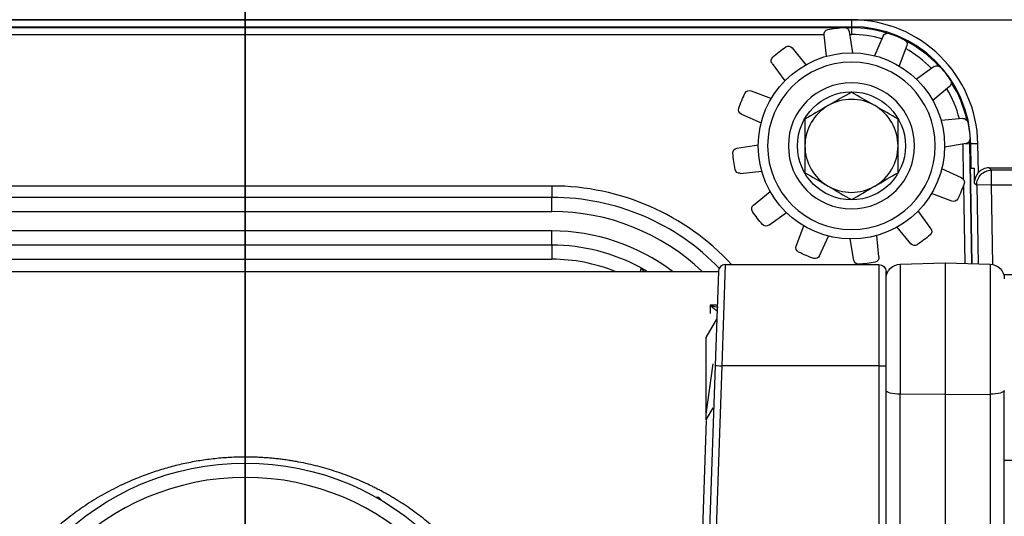
# Model space of a CAD drawing. Units: inches. Extents: x -10 to 9.7, y -7.3 to 7.5.
# Drawn here: x -0.5 to 1.6, y 0.5 to 1.5 of the extents above; entities that cross this region are included whole.
import ezdxf
from ezdxf.lldxf.tags import DXFTag

# ---------------------------------------------------------------- set-up
doc = ezdxf.new("R2010")
doc.units = ezdxf.units.IN
doc.header["$MEASUREMENT"] = 0
doc.layers.add('BOTTOM$53', color=7, linetype='Continuous')
doc.layers.add('ORTHO$54', color=7, linetype='Continuous')
tags = doc.linetypes.add('DASHED', pattern=[25.72, 12.86, -12.86]).pattern_tags.tags
tags[6:7] = [DXFTag(74, 4), DXFTag(75, 0), DXFTag(340, '0'), DXFTag(46, 0.0), DXFTag(50, 0.0), DXFTag(44, 0.0), DXFTag(45, 0.0)]
tags[4:5] = [DXFTag(74, 4), DXFTag(75, 0), DXFTag(340, '0'), DXFTag(46, 0.0), DXFTag(50, 0.0), DXFTag(44, 0.0), DXFTag(45, 0.0)]

msp = doc.modelspace()

# ---------------------------------------------------------------- linework, layer by layer
at = {"layer": 'BOTTOM$53', "color": 113}
for p, q in [((-2.2827, 1.501), (1.969, 1.501)), ((1.281, 1.5006), (-2.2827, 1.5006)), ((1.281, 1.5006), (1.281, 1.4862)), ((-2.437, 1.4862), (1.281, 1.4862)), ((1.2652, 1.4845), (-1.2949, 1.4845)), ((1.2586, 1.484), (-1.2926, 1.484)), ((1.281, 1.4845), (1.267, 1.4845)), ((1.281, 1.484), (1.2694, 1.484)), ((1.281, 1.4845), (1.281, 1.4862)), ((1.2871, 1.4844), (1.281, 1.4845)), ((1.281, 1.4845), (1.281, 1.484)), ((1.281, 1.484), (1.281, 1.4695)), ((-1.1942, 1.4695), (1.2229, 1.4695)), ((1.2229, 1.4691), (1.2275, 1.4235)), ((1.276, 1.4762), (1.2835, 1.4308)), ((1.2771, 1.4695), (1.281, 1.4695)), ((1.3483, 1.4667), (1.3294, 1.4248)), ((1.1556, 1.4412), (1.1847, 1.4057)), ((1.3978, 1.4462), (1.3815, 1.4032)), ((1.1131, 1.4086), (1.14, 1.3713)), ((1.4556, 1.4019), (1.4183, 1.375)), ((1.4882, 1.3594), (1.4527, 1.3303)), ((1.0688, 1.3508), (1.1118, 1.3345)), ((1.0483, 1.3013), (1.0902, 1.2824)), ((1.5161, 1.2921), (1.4705, 1.2875)), ((1.0388, 1.229), (1.0842, 1.2365)), ((1.5232, 1.239), (1.4778, 1.2315)), ((1.516, 1.2378), (1.5173, 1.164)), ((1.5214, 1.2387), (1.531, 1.2384)), ((1.531, 1.2384), (1.5308, 1.245)), ((1.5315, 1.2384), (1.531, 1.2384)), ((1.5354, 0.9849), (1.531, 1.2384)), ((1.5315, 1.2384), (1.5312, 1.2463)), ((1.5359, 0.9849), (1.5315, 1.2384)), ((1.5315, 1.2384), (1.5331, 1.2384)), ((1.534, 1.187), (1.5331, 1.2384)), ((1.5492, 1.1777), (1.5481, 1.2381)), ((1.534, 1.187), (1.5401, 1.187)), ((1.5766, 1.1826), (1.5717, 1.1874)), ((1.5717, 1.1874), (1.969, 1.1874)), ((1.0459, 1.1759), (1.0915, 1.1805)), ((1.5137, 1.1667), (1.4718, 1.1856)), ((1.5766, 1.1516), (1.5766, 1.1826)), ((1.767, 1.1826), (1.5766, 1.1826)), ((0.6481, 1.1491), (-0.6481, 1.1491)), ((0.6481, 1.1491), (0.6481, 1.125)), ((1.5175, 1.15), (1.5204, 0.9853)), ((1.5406, 1.156), (1.5456, 1.1511)), ((1.5766, 1.1516), (1.5456, 1.1511)), ((1.5456, 1.1511), (1.5485, 0.9845)), ((1.5795, 0.9832), (1.5766, 1.1516)), ((1.5766, 1.1516), (1.767, 1.1516)), ((0.6481, 1.125), (-0.6481, 1.125)), ((0.6481, 1.0951), (0.6481, 1.125)), ((1.0738, 1.1086), (1.1093, 1.1377)), ((1.4932, 1.1172), (1.4502, 1.1335)), ((-0.6481, 1.0951), (0.6481, 1.0951)), ((1.1064, 1.0661), (1.1437, 1.093)), ((1.4489, 1.0594), (1.422, 1.0967)), ((1.1642, 1.0218), (1.1805, 1.0648)), ((1.4064, 1.0268), (1.3773, 1.0623)), ((0.6481, 1.0539), (-0.6481, 1.0539)), ((0.6481, 1.024), (0.6481, 1.0539)), ((1.2137, 1.0013), (1.2326, 1.0432)), ((1.3391, 0.9989), (1.3345, 1.0445)), ((0.6481, 1.024), (-0.6481, 1.024)), ((0.6481, 1.024), (0.6481, 0.9941)), ((1.286, 0.9918), (1.2785, 1.0372)), ((-0.6481, 0.9941), (0.6481, 0.9941)), ((1.0078, 0.7688), (1.0147, 0.983)), ((1.0147, 0.983), (1.339, 0.983)), ((1.339, 0.983), (1.339, 0.7688)), ((1.3842, 0.9839), (1.479, 0.9864)), ((1.3842, 0.9839), (1.3842, 0.7085)), ((1.479, 0.9864), (1.5738, 0.9839)), ((1.479, 0.9864), (1.479, 0.7078)), ((1.5738, 0.9839), (1.5738, 0.7085)), ((-2.5475, 0.9685), (0.9997, 0.9685)), ((0.8362, 0.9757), (0.8345, 0.9685)), ((0.8428, 0.9685), (0.8362, 0.9757)), ((0.9998, 0.9685), (0.9928, 0.7691)), ((1.354, 0.968), (1.354, 0.9611)), ((1.354, 0.7685), (1.354, 0.968)), ((1.354, 0.9529), (1.354, 0.9611)), ((1.604, 0.9618), (1.8205, 0.9618)), ((1.354, 0.9529), (1.354, 0.9535)), ((0.9827, 0.8968), (0.9821, 0.8791)), ((0.9973, 0.8968), (0.9827, 0.8968)), ((0.9955, 0.8859), (0.997, 0.8886)), ((0.9741, 0.8287), (0.9966, 0.8677)), ((0.9741, 0.6546), (0.9741, 0.8287)), ((0.9741, 0.6666), (0.9887, 0.7731)), ((0.9928, 0.7691), (0.9688, 0.083)), ((0.9838, 0.0828), (1.0078, 0.7688)), ((1.339, 0.7688), (1.0078, 0.7688)), ((1.339, 0.7688), (1.339, 0)), ((1.354, 0), (1.354, 0.7685)), ((1.479, 0.7078), (1.3842, 0.7085)), ((1.3842, 0.4242), (1.3842, 0.7085)), ((1.479, 0.7078), (1.5738, 0.7085)), ((1.479, 0.7078), (1.479, 0.4244)), ((1.5738, 0.7085), (1.5738, 0.4242)), ((1.604, 0.4322), (1.604, 0.7165)), ((0.9741, 0.6546), (0.9887, 0.6799)), ((0.9741, 0.653), (0.9509, 0)), ((1.8205, 0.5682), (1.604, 0.5682)), ((1.604, 0.5682), (1.604, 0.5682)), ((0.282, 0.49), (0.2772, 0.49)), ((0.282, 0.4873), (0.282, 0.49)), ((0.2886, 0.4834), (0.282, 0.49))]:
    msp.add_line(p, q, dxfattribs=at)
for centre, radius in [((1.281, 1.234), 0.1969), ((1.281, 1.234), 0.1142), ((0, 0), 0.563)]:
    msp.add_circle(centre, radius, dxfattribs=at)
at = {"layer": 'BOTTOM$53', "color": 113, "extrusion": (0, 0, -1)}
for centre, radius in [((-1.281, 1.234), 0.1772), ((0, 0), 0.5325)]:
    msp.add_circle(centre, radius, dxfattribs=at)
at = {"layer": 'BOTTOM$53', "color": 113, "linetype": 'DASHED', "extrusion": (0, 0, -1)}
msp.add_circle((-1.281, 1.234), 0.1334, dxfattribs=at)
at = {"layer": 'BOTTOM$53', "color": 113}
for centre, radius, start, end in [((1.281, 1.2335), 0.2672, 1, 90), ((1.281, 1.234), 0.2522, 1, 90), ((1.281, 1.234), 0.25, 72.5323, 90), ((1.281, 1.2345), 0.235, 74.0662, 90), ((1.281, 1.2345), 0.235, 44.0161, 60.8789), ((1.281, 1.234), 0.25, 42.5339, 62.5115), ((1.281, 1.2345), 0.235, 13.9926, 30.8261), ((1.281, 1.234), 0.25, 12.5338, 32.5129), ((1.281, 1.234), 0.0984, 60, 120), ((1.281, 1.234), 0.2505, 12.2405, 25.998), ((1.281, 1.234), 0.0984, 120, 180), ((1.281, 1.234), 0.0984, 0, 60), ((1.281, 1.234), 0.0984, 180, 240), ((1.281, 1.234), 0.0984, 300, 360), ((0.6481, 0.6321), 0.517, 42.741, 90), ((1.281, 1.234), 0.0984, 240, 300), ((0.6481, 0.633), 0.492, 43.9008, 90), ((0.6481, 0.6341), 0.461, 46.5027, 90), ((0.6481, 0.6319), 0.422, 52.8995, 90), ((0.6481, 0.633), 0.391, 61.2346, 90), ((0.6481, 0.6341), 0.36, 68.2703, 90), ((1.0147, 0.968), 0.015, 92.2132, 178)]:
    msp.add_arc(centre, radius, start, end, dxfattribs=at)
at = {"layer": 'BOTTOM$53', "color": 113, "extrusion": (0, 0, -1)}
for centre, radius, start, end in [((-1.2329, 1.4701), 0.01, -5.7434, 78.485), ((-1.281, 1.234), 0.251, 78.485, 86.4696), ((-1.2662, 1.4745), 0.01, 86.4696, 170.698), ((-1.3574, 1.4626), 0.01, 24.2566, 108.485), ((-1.281, 1.234), 0.251, 108.485, 116.4696), ((-1.3884, 1.4497), 0.01, 116.4696, 200.698), ((-1.281, 1.234), 0.251, 48.485, 56.4696), ((-1.1479, 1.4349), 0.01, 56.4696, 140.698), ((-1.1213, 1.4145), 0.01, 324.2566, 408.485), ((-1.4615, 1.3937), 0.01, 54.2566, 138.485), ((-1.281, 1.234), 0.251, 138.485, 146.4696), ((-1.0653, 1.3414), 0.01, 26.4696, 110.698), ((-1.4819, 1.3671), 0.01, 146.4696, 230.698), ((-1.281, 1.234), 0.251, 18.485, 26.4696), ((-1.0524, 1.3104), 0.01, 294.2566, 378.485), ((-1.5171, 1.2821), 0.01, 84.2566, 168.485), ((-1.281, 1.234), 0.251, 168.485, 176.4696), ((-1.5215, 1.2488), 0.01, 176.4696, 260.698), ((-1.0405, 1.2192), 0.01, -3.5304, 80.698), ((-1.281, 1.234), 0.251, 348.485, 356.4696), ((-1.0449, 1.1859), 0.01, 264.2566, 348.485), ((-1.5096, 1.1576), 0.01, 114.2566, 198.485), ((-1.281, 1.234), 0.251, 198.485, 206.4696), ((-1.0801, 1.1009), 0.01, 326.4696, 410.698), ((-1.4967, 1.1266), 0.01, 206.4696, 290.698), ((-1.281, 1.234), 0.251, 318.485, 326.4696), ((-1.1005, 1.0743), 0.01, 234.2566, 318.485), ((-1.281, 1.234), 0.251, 228.485, 236.4696), ((-1.4407, 1.0535), 0.01, 144.2566, 228.485), ((-1.1736, 1.0183), 0.01, 296.4696, 380.698), ((-1.4141, 1.0331), 0.01, 236.4696, 320.698), ((-1.281, 1.234), 0.251, 288.485, 296.4696), ((-1.2046, 1.0054), 0.01, 204.2566, 288.485), ((-1.3291, 0.9979), 0.01, 174.2566, 258.485), ((-1.2958, 0.9935), 0.01, 266.4696, 350.698), ((-1.281, 1.234), 0.251, 258.485, 266.4696), ((-1.339, 0.968), 0.015, 90, 180), ((-1.385, 0.9529), 0.031, 0, 88.5), ((-1.573, 0.9529), 0.031, 91.5, 180)]:
    msp.add_arc(centre, radius, start, end, dxfattribs=at)
for centre, major_axis, ratio, start_param, end_param in [((1.5481, 1.2387), (-0.015, -0.0003), 0.034894, 4.712998, 6.283185), ((1.5766, 1.1516), (-0.0217, -0.0221), 0.998761, 0.777291, 2.364301), ((1.0078, 0.7685), (0.015, -0.0005), 0.017442, 3.141593, 4.71178), ((1.339, 0.7685), (0.015, 0), 0.017452, 4.712389, 6.283185), ((1.385, 0.7165), (0.031, 0), 0.258819, 1.596976, 3.141593), ((1.573, 0.7165), (0.031, 0), 0.258819, 0, 1.544616)]:
    msp.add_ellipse(centre, major_axis=major_axis, ratio=ratio, start_param=start_param, end_param=end_param, dxfattribs=at)
at = {"layer": 'BOTTOM$53', "color": 113}
msp.add_ellipse((1.5717, 1.1564), major_axis=(0.031, 0), ratio=0.998761, start_param=1.570796, end_param=2.383759, dxfattribs=at)
for points, knots in [([(1.281, 1.3477), (1.2656, 1.3388), (1.2492, 1.3293), (1.2148, 1.3094), (1.198, 1.2998), (1.1826, 1.2908)], [0, 0, 0, 0, 0.5, 0.5, 1, 1, 1, 1]), ([(1.3794, 1.2908), (1.364, 1.2997), (1.3476, 1.3092), (1.3132, 1.3291), (1.2965, 1.3387), (1.281, 1.3477)], [0, 0, 0, 0, 0.5, 0.5, 1, 1, 1, 1]), ([(1.1826, 1.2908), (1.1826, 1.2732), (1.1826, 1.254), (1.1826, 1.2141), (1.1826, 1.1948), (1.1826, 1.1772)], [0, 0, 0, 0, 0.5, 0.5, 1, 1, 1, 1]), ([(1.3794, 1.1772), (1.3794, 1.1948), (1.3794, 1.2141), (1.3794, 1.254), (1.3794, 1.2732), (1.3794, 1.2908)], [0, 0, 0, 0, 0.5, 0.5, 1, 1, 1, 1]), ([(1.1826, 1.1772), (1.198, 1.1683), (1.2144, 1.1588), (1.2488, 1.1389), (1.2655, 1.1293), (1.281, 1.1203)], [0, 0, 0, 0, 0.5, 0.5, 1, 1, 1, 1]), ([(1.281, 1.1203), (1.2964, 1.1292), (1.3128, 1.1387), (1.3472, 1.1586), (1.364, 1.1682), (1.3794, 1.1772)], [0, 0, 0, 0, 0.5, 0.5, 1, 1, 1, 1]), ([(-0.594, 0.0792), (-0.594, -0.0792), (-0.5768, -0.1571), (-0.515, -0.2968), (-0.4704, -0.3591), (-0.3622, -0.4621), (-0.299, -0.5029), (-0.1572, -0.56), (-0.0789, -0.5755), (0.0778, -0.5756), (0.156, -0.5603), (0.2975, -0.5037), (0.3612, -0.4629), (0.4703, -0.3593), (0.5143, -0.2981), (0.5768, -0.1574), (0.594, -0.0795), (0.594, 0.0788), (0.577, 0.1565), (0.5152, 0.2963), (0.4706, 0.3588), (0.3627, 0.4617), (0.2989, 0.5028), (0.158, 0.5597), (0.0798, 0.5755), (-0.157, 0.5758), (-0.3073, 0.5141), (-0.4701, 0.3595), (-0.5143, 0.2981), (-0.5769, 0.1572), (-0.594, 0.0792), (-0.594, -0.0792)], [-0.0625, -0.0625, 0, 0, 0.0625, 0.0625, 0.125, 0.125, 0.1875, 0.1875, 0.25, 0.25, 0.3125, 0.3125, 0.375, 0.375, 0.4375, 0.4375, 0.5, 0.5, 0.5625, 0.5625, 0.625, 0.625, 0.6875, 0.6875, 0.75, 0.75, 0.875, 0.875, 0.9375, 0.9375, 1, 1, 1.0625, 1.0625])]:
    msp.add_open_spline(points, degree=3, knots=knots, dxfattribs=at)
msp.add_rational_spline([(1.5401, 1.187), (1.5403, 1.1715), (1.5406, 1.156)], [0.499998362029, 0.500001637971, 0.499998362029], degree=2, dxfattribs=at)
for points, degree in [([(1.5406, 1.156), (1.5422, 1.1669), (1.5492, 1.1777)], 2), ([(0.8486, 0.9686), (0.8429, 0.972), (0.8362, 0.9757)], 2), ([(0.9827, 0.8968), (0.9857, 0.8931), (0.9955, 0.8859)], 2), ([(0.9996, 0.8922), (0.9945, 0.8924), (0.9887, 0.894), (0.9829, 0.8967)], 3)]:
    msp.add_open_spline(points, degree=degree, dxfattribs=at)
at = {"layer": 'ORTHO$54', "color": 113}
for p, q in [((0, 2.453, 1.1195), (0, 1.3388, 1.1268)), ((0, -1.6875, 5.2197), (0, 1.6875, 5.2197)), ((0, 1.6875, 5.6202), (0, 0, 5.6202)), ((0, -1.6425, 5.6652), (0, 1.6425, 5.6652)), ((0, 1.6425, 5.1747), (0, 0, 5.1747)), ((0, 1.5543, 3.2902), (0, 1.4426, 3.2895)), ((0, 1.501, 3.343), (0, 1.5155, 3.343)), ((0, 1.501, 0.3423), (0, 1.5155, 0.3423)), ((0, 0, 3.343), (0, 1.501, 3.343)), ((0, 0, 3.8959), (0, 1.501, 3.8435)), ((0, 1.5006, -0.0005), (0, 1.501, -0.0005)), ((0, 1.501, 0.3423), (0, 1.4025, 0.3388)), ((0, 1.501, 3.8435), (0, 1.501, 3.343)), ((0, 1.501, 3.343), (0, 1.501, 3.2898)), ((0, 1.501, 1.1258), (0, 1.501, 0.3423)), ((0, 1.4862, -0.188), (0, 1.2384, -0.188)), ((0, 1.4845, -0.2355), (0, 1.4862, -0.188)), ((0, 1.4862, 0.0194), (0, 1.4862, -0.188)), ((0, 1.4845, -0.625), (0, 1.4845, -0.6505)), ((0, 1.4845, -0.2355), (0, 1.2384, -0.2355)), ((0, 1.4799, -0.625), (0, 1.4845, -0.625)), ((0, 1.4799, -0.6505), (0, 1.4845, -0.6505)), ((0, 1.4845, -0.625), (0, 1.4845, -0.6505)), ((0, 1.4845, -0.6505), (0, 1.4845, -0.6505)), ((0, 1.4845, -0.625), (0, 1.4845, -0.625)), ((0, 1.484, -0.265), (0, 1.2384, -0.265)), ((0, 1.484, -0.6105), (0, 1.2384, -0.6186)), ((0, 1.484, -0.6105), (0, 1.484, -0.265)), ((0, 1.4799, -0.625), (0, 1.4729, -0.625)), ((0, 1.4691, -0.6505), (0, 1.4799, -0.6505)), ((0, 1.4799, -0.6505), (0, 1.4799, -0.625)), ((0, 1.2381, -0.25), (0, 1.4695, -0.25)), ((0, 1.2386, -0.6336), (0, 1.4695, -0.6255)), ((0, 1.4691, -0.6505), (0, 1.4449, -0.6505)), ((0, 1.4691, -0.6255), (0, 1.4691, -0.6505)), ((0, 1.4449, -0.6264), (0, 1.4449, -0.6505)), ((0, 1.4449, -0.6505), (0, 1.4432, -0.6505)), ((0, 1.4219, -0.6505), (0, 1.4432, -0.6505)), ((0, 1.4432, -0.6264), (0, 1.4432, -0.6505)), ((0, 1.4374, 3.2258), (0, 1.4426, 3.2895)), ((0, 1.4426, 3.2895), (0, 1.4276, 3.2894)), ((0, 1.4375, 5.1747), (0, 1.4375, 5.0447)), ((0, 1.4374, 3.2258), (0, 1.4375, 3.2127)), ((0, -1.4375, 5.0447), (0, 1.4375, 5.0447)), ((0, 1.2133, 1), (0, 1.4363, 1)), ((0, 1.4363, 1), (0, 1.4363, 1.1262)), ((0, 1.4308, -0.6505), (0, 1.4308, -0.867)), ((0, 1.4308, -0.867), (0, 1.0372, -0.867)), ((0, 1.4276, 3.2894), (0, 1.4231, 3.2336)), ((0, 1.4255, 3.2635), (0, 1.4231, 3.2336)), ((0, 1.4219, -0.6505), (0, 1.4219, -0.6272)), ((0, 1.4086, -0.6505), (0, 1.4219, -0.6505)), ((0, 1.234, -0.8867), (0, 1.4112, -0.8867)), ((0, 1.4107, 3.2496), (0, 1.4082, 3.2202)), ((0, 1.3895, 3.2496), (0, 1.4104, 3.2497)), ((0, 1.4086, -0.6505), (0, 1.369, -0.6505)), ((0, 1.4086, -0.6276), (0, 1.4086, -0.6505)), ((0, 1.4025, 0.3388), (0, 1.3935, 0.3388)), ((0, 1.4025, 0.453), (0, 1.3935, 0.453)), ((0, 1.4025, 0.3388), (0, 1.4025, 0.453)), ((0, 1.2384, 0.453), (0, 1.3935, 0.453)), ((0, 1.3935, 0.453), (0, 1.3935, 0.3388)), ((0, 1.3769, 3.2333), (0, 1.3741, 3.2632)), ((0, 1.3769, 3.2333), (0, 1.3717, 3.289)), ((0, 1.3733, -0.6505), (0, 1.3514, -0.6505)), ((0, 1.3717, 3.289), (0, 1.3567, 3.2889)), ((0, 1.369, -0.6505), (0, 1.369, -0.629)), ((0, 1.3627, 3.2253), (0, 1.3628, 3.2122)), ((0, 1.3567, 3.2889), (0, 1.3627, 3.2253)), ((0, 1.245, 3.2882), (0, 1.3567, 3.2889)), ((0, 1.3565, -0.6295), (0, 1.3565, -0.6505)), ((0, 1.3514, -0.6296), (0, 1.3514, -0.6505)), ((0, 1.3459, -0.6505), (0, 1.3514, -0.6505)), ((0, 1.3462, 0.468), (0, 1.2381, 0.468)), ((0, 1.3459, -0.6298), (0, 1.3459, -0.6505)), ((0, 1.3136, -0.6505), (0, 1.3459, -0.6505)), ((0, 1.3457, 0.483), (0, 1.1766, 0.483)), ((0, 1.3013, -0.6505), (0, 1.3136, -0.6505)), ((0, 1.3136, -0.6505), (0, 1.3136, -0.631)), ((0, 1.3013, -0.6505), (0, 1.2812, -0.6505)), ((0, 1.3013, -0.6314), (0, 1.3013, -0.6505)), ((0, 1.2812, -0.6505), (0, 1.2812, -0.6321)), ((0, 1.2812, -0.6505), (0, 1.2369, -0.6505)), ((0, 1.2702, -0.6325), (0, 1.2702, -0.6505)), ((0, 1.2461, -0.6505), (0, 1.2461, -0.6333)), ((0, 1.2398, 3.2245), (0, 1.245, 3.2882)), ((0, 1.245, 3.2882), (0, 1.23, 3.2881)), ((0, 1.2398, 3.2245), (0, 1.2399, 3.2113)), ((0, 0, -0.6768), (0, 1.2386, -0.6336)), ((0, 1.2384, -0.2355), (0, 0, -0.2355)), ((0, 1.14, 0.453), (0, 1.2384, 0.453)), ((0, 0, -0.188), (0, 1.2384, -0.188)), ((0, 1.2384, -0.2355), (0, 1.2384, -0.188)), ((0, 1.2384, 0.453), (0, 1.2384, -0.188)), ((0, 0, -0.265), (0, 1.2384, -0.265)), ((0, 1.2384, -0.6186), (0, 0, -0.6618)), ((0, 1.2384, -0.6186), (0, 1.2384, -0.265)), ((0, 0, -0.25), (0, 1.2381, -0.25)), ((0, 1.2381, 0.468), (0, 1.1618, 0.468)), ((0, 1.2369, -0.6336), (0, 1.2369, -0.6505)), ((0, 1.229, -0.6505), (0, 1.2369, -0.6505)), ((0, 1.0568, -0.8867), (0, 1.234, -0.8867)), ((0, 1.23, 3.2881), (0, 1.2255, 3.2323)), ((0, 1.2185, -0.6505), (0, 1.229, -0.6505)), ((0, 1.229, -0.6505), (0, 1.229, -0.6339)), ((0, 1.228, 3.2622), (0, 1.2255, 3.2323)), ((0, 1.2185, -0.6343), (0, 1.2185, -0.6505)), ((0, 1.1839, -0.6505), (0, 1.2185, -0.6505)), ((0, 1.2134, 1.0055), (0, 1.2056, 0.5608)), ((0, 1.2131, 3.2483), (0, 1.2107, 3.2189)), ((0, 1.1936, 3.2483), (0, 1.2128, 3.2484)), ((0, 1.2056, 0.5608), (0, -1.2056, 0.5608)), ((0, 1.1875, 4.7947), (0, 0, 4.7947)), ((0, 1.1856, 3.2493), (0, 1.1849, 3.2572)), ((0, 1.1759, -0.6505), (0, 1.1839, -0.6505)), ((0, 1.1839, -0.6505), (0, 1.1839, -0.6355)), ((0, 1.182, 3.2878), (0, 1.182, 3.2878)), ((0, 1.1759, -0.6505), (0, 1.1759, -0.6358)), ((0, 1.1741, -0.6358), (0, 1.1741, -0.6505)), ((0, 1.1741, -0.6505), (0, 1.1377, -0.6505)), ((0, 1.1517, -0.6505), (0, 1.1517, -0.6366)), ((0, 1.1395, -0.637), (0, 1.1395, -0.6505)), ((0, 1.1086, -0.6505), (0, 1.1395, -0.6505)), ((0, 1.1086, -0.6505), (0, 1.1086, -0.6381)), ((0, 1.0954, -0.6505), (0, 1.1086, -0.6505)), ((0, 1.0954, -0.6386), (0, 1.0954, -0.6505)), ((0, 1.0676, -0.6505), (0, 1.0954, -0.6505)), ((0, 1.0806, 0.438), (0, 0, 0.438)), ((0, 1.0676, -0.6505), (0, 1.0676, -0.6395)), ((0, 1.0643, -0.6505), (0, 1.0676, -0.6505)), ((0, 1.0643, -0.6505), (0, 1.0643, -0.6397)), ((0, 1.0218, -0.6505), (0, 1.0643, -0.6505)), ((0, 1.0372, -0.867), (0, 1.0372, -0.6505)), ((0, 0.656, -0.6789), (0, 1.0371, -0.6649)), ((0, 1.0371, -0.7849), (0, 0.656, -0.7974)), ((0, 0.656, -0.8284), (0, 1.0371, -0.8151)), ((0, 0.656, -0.8593), (0, 1.024, -0.8455)), ((0, 1.024, -1.0201), (0, 0.656, -1.0319)), ((0, 1.024, -1.0201), (0, 1.024, -0.8455)), ((0, 1.0093, -0.6505), (0, 1.0218, -0.6505)), ((0, 1.0218, -0.6505), (0, 1.0218, -0.6411)), ((0, 1.0093, -0.6416), (0, 1.0093, -0.6505)), ((0, 0.996, -0.6505), (0, 1.0093, -0.6505)), ((0, 0.996, -0.6505), (0, 0.996, -0.642)), ((0, 0.996, -0.6505), (0, 0.9954, -0.6505)), ((0, 0.9954, -0.6505), (0, 0.9954, -0.6421)), ((0, 0.9918, -0.6505), (0, 0.9954, -0.6505)), ((0, 0.6596, -1.0627), (0, 0.9941, -1.051)), ((0, 0.9918, -0.6505), (0, 0.9918, -0.6422)), ((0, 0.9835, -0.6505), (0, 0.9918, -0.6505)), ((0, 0.9835, -0.6505), (0, 0.9835, -0.6425)), ((0, 0.9788, -2.5828), (0, 0.9764, -2.5835)), ((0, 0.9788, -1.1672), (0, 0.9764, -1.1665)), ((0, 0.9788, -2.5828), (0, 0.9029, -2.2994)), ((0, 0.9788, -1.1672), (0, 0.9029, -1.4506)), ((0, 0.9764, -2.5835), (0, 0.9756, -2.5837)), ((0, 0.9764, -1.1665), (0, 0.9756, -1.1663)), ((0, 0.9764, -2.5835), (0, 0.9003, -2.2992)), ((0, 0.9003, -1.4508), (0, 0.9764, -1.1665)), ((0, 0.8992, -1.4514), (0, 0.9756, -1.1664)), ((0, 0.9756, -2.5836), (0, 0.8992, -2.2986)), ((0, 0.8852, -2.3024), (0, 0.9616, -2.5875)), ((0, 0.9616, -1.1625), (0, 0.8852, -1.4476)), ((0, 0.9031, -2.2589), (0, 0.8939, -2.255)), ((0, 0.9031, -1.4911), (0, 0.8939, -1.495)), ((0, 0.9003, -2.2992), (0, 0.8994, -2.2994)), ((0, 0.9003, -1.4508), (0, 0.8994, -1.4506)), ((0, 0.8118, 3.2458), (0, 0.8328, 3.2459)), ((0, 0.7691, -2.843), (0, 0.563, -2.8466)), ((0, 0.563, -2.8616), (0, 0.7688, -2.858)), ((0, 0.6581, 4.1582), (0, 0.667, 3.9016)), ((0, 0, 4.1582), (0, 0.6581, 4.1582)), ((0, 0.656, -0.6781), (0, 0.656, -1.1477)), ((0, 0.656, -0.6781), (0, 0.5054, -0.6842)), ((0, -0.6235, 2.1349), (0, 0.6095, 2.1349)), ((0, 0.5961, 4.218), (0, -0.5961, 4.218)), ((0, 0.5724, 4.4147), (0, 0.5724, 4.7947)), ((0, 0.5232, 4.4147), (0, 0.5724, 4.4147)), ((0, 0.563, -2.6796), (0, 0.563, -3.1405)), ((0, -0.563, -3.1405), (0, 0.563, -3.1405)), ((0, 0.5325, -3.1715), (0, 0.445, -3.1731)), ((0, 0.5325, -3.1715), (0, 0, -3.1715)), ((0, 0.4005, 4.4147), (0, 0.5232, 4.4147)), ((0, 0.4599, 4.343), (0, 0.5231, 4.3787)), ((0, 0.5231, 4.3787), (0, 0.4632, 4.4144)), ((0, 0.5231, 4.3787), (0, -0.525, 4.4144)), ((0, 0.4566, 4.2716), (0, 0.5194, 4.3073)), ((0, 0.5194, 4.3073), (0, 0.4599, 4.343)), ((0, 0.5194, 4.3073), (0, -0.5212, 4.343)), ((0, 0.4843, 4.218), (0, 0.5156, 4.2359)), ((0, 0.5156, 4.2359), (0, 0.4566, 4.2716)), ((0, 0.5156, 4.2359), (0, -0.5175, 4.2716)), ((0, 0.0022, -0.7017), (0, 0.5054, -0.6842)), ((0, 0.5054, -1.0134), (0, 0.5054, -0.6842)), ((0, 0.4907, 3.2832), (0, 0.4868, 3.2832)), ((0, 0.4859, 2.2255), (0, -0.5002, 2.2255)), ((0, 0.47, 3.2435), (0, 0.4798, 3.2436)), ((0, 0.4707, 3.2361), (0, 0.47, 3.2435)), ((0, 0.4632, 4.4144), (0, 0.4637, 4.4147)), ((0, 0.4637, 4.4147), (0, -0.5245, 4.4147)), ((0, 0.4632, 4.4144), (0, 0.4554, 4.4147)), ((0, 0.46, 3.2526), (0, 0.4607, 3.2451)), ((0, 0.4607, 3.2451), (0, 0.4571, 3.283)), ((0, 0.4599, 4.343), (0, -0.4615, 4.3787)), ((0, 0.4571, 3.283), (0, 0.4385, 3.2829)), ((0, 0.4566, 4.2716), (0, -0.4582, 4.3073))]:
    msp.add_line(p, q, dxfattribs=at)
at = {"layer": 'ORTHO$54', "color": 113, "extrusion": (1, 0, 0)}
msp.add_circle((0, -1.875), 0.9685, dxfattribs=at)
at = {"layer": 'ORTHO$54', "color": 113, "extrusion": (-1, 0, 0)}
msp.add_circle((0, -1.875), 0.938, dxfattribs=at)
at = {"layer": 'ORTHO$54', "color": 113, "extrusion": (1, 0, 0)}
for centre, radius, start, end in [((1.5012, -0.0155), 0.015, 92, 180), ((0, -1.875), 0.9838, -22.9833, 22.9833), ((0, -1.875), 0.9813, 336.9698, 383.0302), ((0.765, -2.64), 0.218, 271, 375), ((0.7651, -1.1099), 0.2188, 345, 371.4732), ((0.765, -1.11), 0.218, 345, 375.5097), ((0.7651, -2.6401), 0.2188, 361.9387, 375), ((0.7655, -2.64), 0.203, 271, 375), ((0.7655, -1.11), 0.203, 345, 376.5347), ((-0.0005, -1.875), 0.9835, 318.1924, 334.2395), ((-0.0005, -1.875), 0.9835, 25.7605, 41.8076), ((0.7651, -2.6401), 0.2188, 265.8562, 273.2081), ((0.671, -1.0933), 0.031, 92, 118.9383), ((-0.0005, -1.875), 0.9835, 304.9577, 311.8464), ((-0.0011, -1.875), 0.9995, 59.5504, 89.8139)]:
    msp.add_arc(centre, radius, start, end, dxfattribs=at)
at = {"layer": 'ORTHO$54', "color": 113, "extrusion": (-1, 0, 0)}
for centre, radius, start, end in [((-1.4695, -0.235), 0.015, 182, 270), ((-1.469, -0.265), 0.015, 90, 180), ((-1.469, -0.6105), 0.015, 180, 268), ((-1.1875, 5.0447), 0.25, 180, 270), ((-1.4112, -0.867), 0.0197, 180, 270), ((-1.4106, 3.2647), 0.015, 184.625, 271.5062), ((-1.3891, 3.2646), 0.015, 268.8063, 354.625), ((-1.213, 3.2634), 0.015, 184.625, 271.5121), ((-1.0806, 0.563), 0.125, 181, 270), ((-1.0568, -0.867), 0.0197, -90, 0), ((-1.055, -0.8455), 0.031, 0, 54.8413), ((-0.993, -1.0201), 0.031, 180, 268), ((-0.7651, -2.6401), 0.2213, 165, 240.7574), ((-0.7651, -1.1099), 0.2213, 164.7168, 195), ((-0.765, -1.11), 0.1141, 151.4868, 308.9811), ((-0.765, -2.64), 0.1141, -247.4855, 38.9814), ((-0.765, -2.64), 0.1141, 90, 112.5145), ((-0.7651, -2.6401), 0.2213, 267.8643, 279.0038), ((-0.765, -2.64), 0.1141, 51.0132, 90), ((-0.698, 3.9026), 0.031, 272, 358.5331), ((-0.681, -0.6781), 0.025, -0.4005, 88), ((-0.765, -1.11), 0.1141, 321.0133, 343.5188), ((-0.687, -1.149), 0.031, -46.5798, 2.0921), ((-0.765, -1.11), 0.1141, 17.1505, 23.687), ((-0.5961, 4.156), 0.062, 90, 178), ((-0.532, -3.1405), 0.031, 180, 269), ((-0.4699, 3.2535), 0.01, 269.3339, 354.625)]:
    msp.add_arc(centre, radius, start, end, dxfattribs=at)
at = {"layer": 'ORTHO$54', "color": 113, "extrusion": (1, 0, 0)}
msp.add_ellipse((0, 1.5012, 0.3427), major_axis=(0, 0.0005, 0.3432), ratio=0.001523, start_param=2.696286, end_param=3.141648, dxfattribs=at)
at = {"layer": 'ORTHO$54', "color": 113, "extrusion": (-1, 0, 0)}
for centre, major_axis, ratio, start_param, end_param in [((0, 1.5012, 0.0194), (0, -0.015), 0.902357, 0, 1.524268), ((0, 1.4082, 3.2348), (0, 0.015, -0.0012), 0.972034, 0, 1.485777), ((0, 1.3919, 3.2347), (0, -0.0149, -0.0014), 0.97203, 4.797045, 6.283185), ((0, 1.3462, 0.483), (0, 0, -0.015), 0.034899, 0, 1.570796), ((0, 1.2381, -0.6186), (0, -0.0005, 0.015), 0.017442, 1.571405, 3.141593), ((0, 1.2381, -0.235), (0, 0, 0.015), 0.017452, 1.605703, 3.141593), ((0, 1.2381, 0.453), (0, 0, 0.015), 0.017452, 0, 1.570796), ((0, 1.2381, -0.265), (0, 0, 0.015), 0.017452, 0, 1.570796), ((0, 1.2106, 3.2335), (0, -0.015, 0.0012), 0.971965, 3.141593, 4.627375), ((0, 0.9611, -2.5875), (0, 0.0145, 0.0039), 0.009038, 0, 1.53708), ((0, 0.9611, -1.1625), (0, 0.0145, -0.0039), 0.009038, 4.746106, 6.283185), ((0, 0.8847, -2.3024), (0, 0.0145, 0.0039), 0.009038, 0, 1.53708), ((0, 0.8847, -1.4476), (0, 0.0145, -0.0039), 0.009038, 4.746106, 6.283185), ((0, 0.8798, -1.4659), (0, 0.0145, -0.0039), 0.290743, 5.066301, 6.283185), ((0, 0.8798, -2.2841), (0, 0.0145, 0.0039), 0.290743, 0, 1.216884), ((0, 0.8124, 3.2557), (0, 0.00661, 0.00751), 0.99982, 2.449169, 3.896789), ((0, 0.7685, -2.843), (0, 0.0003, -0.015), 0.034894, 4.712998, 6.283185), ((0, 0.6712, 2.1328), (0, 0.1249, 0.0058), 0.046381, 4.197028, 4.721095), ((0, 0.5218, 2.3139), (0, 0.0519, 0.1137), 0.050485, 1.665193, 2.437948), ((0, 0.5065, -1.0134), (0, 0.0157, 0.0267), 0.030091, 3.141593, 4.694702), ((0, 0.5063, -0.6842), (0, 0.0009, -0.025), 0.034878, 1.572014, 3.141593), ((0, 0.4706, 3.246), (0, -0.00996, -0.00094), 0.992909, 4.798994, 6.283185)]:
    msp.add_ellipse(centre, major_axis=major_axis, ratio=ratio, start_param=start_param, end_param=end_param, dxfattribs=at)
at = {"layer": 'ORTHO$54', "color": 113, "extrusion": (1, 0, 0)}
for points, knots in [([(0, -3.125, 2.9287), (0, -1.1718, 2.9465), (0, 0.7814, 2.964), (0, 2.8647, 2.9823), (0, 2.9949, 2.9835), (0, 3.125, 2.9846)], [0, 0, 0, 0, 0.937535, 0.937535, 1, 1, 1, 1]), ([(0, 3.125, 2.9853), (0, 2.9953, 2.9841), (0, 2.8656, 2.983), (0, 2.027, 2.9756), (0, 1.3181, 2.9693), (0, -0.6356, 2.9519), (0, -1.8803, 2.9406), (0, -3.125, 2.9293)], [0, 0, 0, 0, 0.062256, 0.062256, 0.402535, 0.402535, 1, 1, 1, 1]), ([(0, -3.125, 2.9288), (0, -1.1714, 2.9466), (0, 0.7823, 2.9641), (0, 2.8656, 2.9825), (0, 2.9953, 2.9837), (0, 3.125, 2.9848)], [0, 0, 0, 0, 0.937744, 0.937744, 1, 1, 1, 1]), ([(0, 1.4375, 3.2127), (0, 1.4475, 3.2128), (0, 1.4575, 3.2128), (0, 1.4985, 3.2131), (0, 1.5294, 3.2133), (0, 1.5604, 3.2135)], [0, 0, 0, 0, 0.244139, 0.244139, 1, 1, 1, 1]), ([(0, 1.5005, 0.033), (0, 1.5004, 0.062), (0, 1.4784, 0.1059), (0, 1.43, 0.2103), (0, 1.4024, 0.2713), (0, 1.4025, 0.3388)], [0, 0, 0, 0, 0.5, 0.5, 1, 1, 1, 1]), ([(0, 1.3935, 0.3388), (0, 1.3935, 0.2702), (0, 1.4188, 0.2069), (0, 1.4647, 0.0973), (0, 1.4862, 0.0504), (0, 1.4862, 0.0194)], [0, 0, 0, 0, 0.5, 0.5, 1, 1, 1, 1]), ([(0, 1.2399, 3.2113), (0, 1.2499, 3.2114), (0, 1.2599, 3.2115), (0, 1.3009, 3.2118), (0, 1.3319, 3.212), (0, 1.3628, 3.2122)], [0, 0, 0, 0, 0.244123, 0.244123, 1, 1, 1, 1]), ([(0, 1.3344, 1.1317), (0, 1.3376, 1.1284), (0, 1.3408, 1.1251), (0, 1.3456, 1.1201), (0, 1.3078, 1.1589), (0, 1.2036, 1.2695), (0, 1.1326, 1.3458), (0, 0.9801, 1.523), (0, 0.8971, 1.624), (0, 0.7481, 1.8554), (0, 0.6798, 1.9895), (0, 0.6721, 2.1386)], [0, 0, 0, 0, 0.000156, 0.000156, 0.250117, 0.250117, 0.500078, 0.500078, 0.750039, 0.750039, 1, 1, 1, 1]), ([(0, 1.3388, 1.1264), (0, 1.3294, 1.1266), (0, 1.3087, 1.1247), (0, 1.2773, 1.1128), (0, 1.2482, 1.091), (0, 1.2274, 1.0627), (0, 1.2161, 1.033), (0, 1.2137, 1.0142), (0, 1.2135, 1.0053)], [0, 0, 0, 0, 0.14384, 0.32512, 0.51302, 0.702831, 0.864692, 1, 1, 1, 1]), ([(0, 0.6095, 2.1349), (0, 0.6159, 1.9796), (0, 0.6712, 1.8354), (0, 0.8014, 1.5791), (0, 0.8776, 1.4629), (0, 1.0183, 1.2598), (0, 1.085, 1.1709), (0, 1.183, 1.0424), (0, 1.219, 0.9967), (0, 1.2119, 1.0058), (0, 1.2091, 1.0094)], [0, 0, 0, 0, 0.24991, 0.24991, 0.49982, 0.49982, 0.749731, 0.749731, 0.999641, 1, 1, 1, 1]), ([(0, 0.9029, -2.2994), (0, 0.9011, -2.2928), (0, 0.9004, -2.2858), (0, 0.9014, -2.2722), (0, 0.903, -2.2654), (0, 0.9057, -2.2591)], [0, 0, 0, 0, 0.499999, 0.499999, 1, 1, 1, 1]), ([(0, 0.9057, -1.4909), (0, 0.903, -1.4846), (0, 0.9014, -1.4778), (0, 0.9004, -1.4642), (0, 0.9011, -1.4572), (0, 0.9029, -1.4506)], [0, 0, 0, 0, 0.499999, 0.499999, 1, 1, 1, 1]), ([(0, 0.9003, -2.2992), (0, 0.8985, -2.2926), (0, 0.8978, -2.2856), (0, 0.8988, -2.272), (0, 0.9004, -2.2652), (0, 0.9031, -2.2589)], [0, 0, 0, 0, 0.499999, 0.499999, 1, 1, 1, 1]), ([(0, 0.9031, -1.4911), (0, 0.9004, -1.4848), (0, 0.8988, -1.478), (0, 0.8978, -1.4644), (0, 0.8985, -1.4574), (0, 0.9003, -1.4508)], [0, 0, 0, 0, 0.499999, 0.499999, 1, 1, 1, 1]), ([(0, 0.9029, -1.4506), (0, 0.9026, -1.4507), (0, 0.9023, -1.4507), (0, 0.9015, -1.4507), (0, 0.9009, -1.4508), (0, 0.9003, -1.4508)], [0, 0, 0, 0, 0.310825, 0.310825, 1, 1, 1, 1]), ([(0, 0.8859, -1.4633), (0, 0.8864, -1.4718), (0, 0.8871, -1.4763), (0, 0.8879, -1.4809), (0, 0.8928, -1.4952), (0, 0.889, -1.4902), (0, 0.8984, -1.5132), (0, 0.8925, -1.4987), (0, 0.8985, -1.5134), (0, 0.896, -1.5072)], [0, 0, 0, 0, 0.394622, 0.394622, 0.394622, 0.993031, 0.993031, 0.993031, 1, 1, 1, 1]), ([(0, 0.8943, -2.2802), (0, 0.8927, -2.2745), (0, 0.8921, -2.2688), (0, 0.8922, -2.2634), (0, 0.8924, -2.2547), (0, 0.893, -2.25), (0, 0.8984, -2.2367), (0, 0.8965, -2.2415)], [0, 0, 0, 0, 0.399338, 0.399338, 0.399338, 0.9938, 1, 1, 1, 1]), ([(0, 0.8961, -2.2428), (0, 0.8946, -2.2472), (0, 0.8931, -2.2515), (0, 0.8917, -2.2559), (0, 0.8902, -2.2603), (0, 0.889, -2.2647), (0, 0.8881, -2.2692), (0, 0.8871, -2.2737), (0, 0.8862, -2.2782), (0, 0.8859, -2.2867)], [0, 0, 0, 0, 0.006969, 0.006969, 0.006969, 0.605378, 0.605378, 0.605378, 1, 1, 1, 1]), ([(0, 0.8082, 3.2357), (0, 0.8044, 3.2383), (0, 0.8002, 3.2401), (0, 0.7884, 3.2442), (0, 0.7741, 3.2465), (0, 0.7578, 3.2482)], [0, 0, 0, 0, 0.270066, 0.270066, 1, 1, 1, 1]), ([(0, 0.8012, 3.2853), (0, 0.7966, 3.2852), (0, 0.792, 3.2852), (0, 0.7609, 3.285), (0, 0.7441, 3.2849), (0, 0.7061, 3.2846), (0, 0.6863, 3.2845), (0, 0.6458, 3.2843), (0, 0.6254, 3.2841), (0, 0.5857, 3.2839), (0, 0.5661, 3.2837), (0, 0.5321, 3.2835), (0, 0.5189, 3.2834), (0, 0.5042, 3.2833), (0, 0.4996, 3.2833), (0, 0.495, 3.2833), (0, 0.4862, 3.2832), (0, 0.4958, 3.2833)], [0, 0, 0, 0, 0.216192, 0.216192, 0.339902, 0.339902, 0.463612, 0.463612, 0.587322, 0.587322, 0.711031, 0.711031, 0.834741, 0.834741, 0.958451, 0.958451, 1, 1, 1, 1]), ([(0, 0.6605, -1.1542), (0, 0.6575, -1.1507), (0, 0.6545, -1.1473), (0, 0.6514, -1.1438), (0, 0.6341, -1.1238), (0, 0.5786, -1.0702), (0, 0.5438, -1.0404), (0, 0.5054, -1.0134)], [0, 0, 0, 0, 0.00004, 0.00004, 0.50002, 0.50002, 1, 1, 1, 1]), ([(0, 0.4859, 2.2255), (0, 0.5097, 2.2191), (0, 0.5333, 2.211), (0, 0.5642, 2.1942), (0, 0.5731, 2.1885), (0, 0.5893, 2.1749), (0, 0.5967, 2.1669), (0, 0.6051, 2.1523), (0, 0.6075, 2.1463), (0, 0.6087, 2.1401), (0, 0.6095, 2.1349)], [0, 0, 0, 0, 0.459644, 0.459644, 0.654496, 0.654496, 0.852338, 0.852338, 0.96857, 1, 1, 1, 1]), ([(0, 0.5226, 2.3006), (0, 0.353, 2.3698), (0, 0.1789, 2.4231), (0, -0.1915, 2.4233), (0, -0.3663, 2.3699), (0, -0.5364, 2.3005)], [0, 0, 0, 0, 0.5, 0.5, 1, 1, 1, 1]), ([(0, 0.4868, 3.2832), (0, 0.486, 3.2734), (0, 0.4852, 3.2636), (0, 0.4845, 3.2548), (0, 0.4841, 3.2502)], [0, 0, 0, 0, 0.920054, 1, 1, 1, 1]), ([(0, -0.5002, 2.2255), (0, -0.4226, 2.2631), (0, -0.3437, 2.2968), (0, -0.1799, 2.3469), (0, -0.0931, 2.3627), (0, 0.0783, 2.3627), (0, 0.1646, 2.3471), (0, 0.3291, 2.2969), (0, 0.4082, 2.2631), (0, 0.4859, 2.2255)], [0, 0, 0, 0, 0.25, 0.25, 0.5, 0.5, 0.75, 0.75, 1, 1, 1, 1])]:
    msp.add_open_spline(points, degree=3, knots=knots, dxfattribs=at)
for points, degree in [([(0, 1.5603, 3.2267), (0, 1.5193, 3.2264), (0, 1.4784, 3.2261), (0, 1.4374, 3.2258)], 3), ([(0, 1.4025, 0.453), (0, 1.402, 0.4577), (0, 1.3794, 0.478), (0, 1.3457, 0.483)], 3), ([(0, 1.3627, 3.2253), (0, 1.3218, 3.2251), (0, 1.2808, 3.2248), (0, 1.2398, 3.2245)], 3), ([(0, 0.9031, -1.4911), (0, 0.9039, -1.491), (0, 0.9048, -1.491), (0, 0.9057, -1.4909)], 3), ([(0, 0.8968, -1.5092), (0, 0.8923, -1.4946), (0, 0.8943, -1.4698)], 2)]:
    msp.add_open_spline(points, degree=degree, dxfattribs=at)
at = {"layer": 'ORTHO$54', "color": 113, "extrusion": (-1, 0, 0)}
for points in [[(0, 1.4079, 3.2207), (0, 1.4104, 3.2167), (0, 1.4252, 3.2133), (0, 1.4375, 3.2127)], [(0, 1.4374, 3.2258), (0, 1.4312, 3.2261), (0, 1.4238, 3.2296), (0, 1.423, 3.2341)], [(0, 1.3628, 3.2122), (0, 1.3715, 3.2125), (0, 1.3894, 3.2163), (0, 1.392, 3.2202)], [(0, 1.2104, 3.2193), (0, 1.2128, 3.2154), (0, 1.2276, 3.2119), (0, 1.2399, 3.2113)], [(0, 1.2398, 3.2245), (0, 1.2337, 3.2247), (0, 1.2262, 3.2282), (0, 1.2254, 3.2328)], [(0, 0.9057, -2.2591), (0, 0.9048, -2.259), (0, 0.9039, -2.259), (0, 0.9031, -2.2589)], [(0, 0.8859, -2.2867), (0, 0.8857, -2.2919), (0, 0.8855, -2.2972), (0, 0.8852, -2.3024)], [(0, 0.8852, -1.4476), (0, 0.8855, -1.4528), (0, 0.8857, -1.4581), (0, 0.8859, -1.4633)]]:
    msp.add_open_spline(points, degree=3, dxfattribs=at)
for points, knots in [([(0, 1.3462, 0.468), (0, 1.3549, 0.468), (0, 1.3636, 0.4676), (0, 1.3721, 0.4661), (0, 1.3839, 0.4629), (0, 1.3875, 0.4594), (0, 1.3942, 0.4591), (0, 1.3934, 0.4535)], [0, 0, 0, 0, 0.494814, 0.494814, 0.494814, 0.822876, 1, 1, 1, 1]), ([(0, 0.8353, 3.2455), (0, 0.828, 3.2467), (0, 0.8388, 3.2449), (0, 0.8554, 3.2427), (0, 0.8709, 3.241), (0, 0.9274, 3.2368), (0, 0.9759, 3.2355), (0, 1.0687, 3.2364), (0, 1.1174, 3.2389), (0, 1.1799, 3.2455), (0, 1.1914, 3.248), (0, 1.196, 3.2483)], [0, 0, 0, 0, 0.129004, 0.129004, 0.258009, 0.258009, 0.516017, 0.516017, 0.774026, 0.774026, 1, 1, 1, 1]), ([(0, 1.1819, 3.2569), (0, 1.1769, 3.2561), (0, 1.1652, 3.2539), (0, 1.1125, 3.2479), (0, 1.0662, 3.2454), (0, 0.9783, 3.2445), (0, 0.9323, 3.2457), (0, 0.8785, 3.25), (0, 0.8639, 3.2518), (0, 0.8535, 3.2533), (0, 0.8489, 3.254), (0, 0.8444, 3.2548)], [0, 0, 0, 0, 0.20043, 0.20043, 0.496536, 0.496536, 0.792641, 0.792641, 0.940694, 0.940694, 1, 1, 1, 1]), ([(0, 0.9003, -2.2992), (0, 0.9009, -2.2992), (0, 0.9015, -2.2993), (0, 0.9023, -2.2993), (0, 0.9026, -2.2993), (0, 0.9029, -2.2994)], [0, 0, 0, 0, 0.689175, 0.689175, 1, 1, 1, 1]), ([(0, 0.4766, 3.2437), (0, 0.4812, 3.2432), (0, 0.4857, 3.2426), (0, 0.5027, 3.2404), (0, 0.5306, 3.2369), (0, 0.6033, 3.2334), (0, 0.6434, 3.2331), (0, 0.7207, 3.2349), (0, 0.7598, 3.2378), (0, 0.8055, 3.2436), (0, 0.8096, 3.2482), (0, 0.8134, 3.245)], [0, 0, 0, 0, 0.084531, 0.084531, 0.313399, 0.313399, 0.542266, 0.542266, 0.771133, 0.771133, 1, 1, 1, 1]), ([(0, 0.8033, 3.254), (0, 0.7995, 3.2586), (0, 0.7955, 3.2526), (0, 0.7466, 3.246), (0, 0.7057, 3.2434), (0, 0.6278, 3.2421), (0, 0.5863, 3.2428), (0, 0.5196, 3.2478), (0, 0.4997, 3.2511), (0, 0.4952, 3.2518), (0, 0.4906, 3.2525), (0, 0.486, 3.2529)], [0, 0, 0, 0, 0.239777, 0.239777, 0.479554, 0.479554, 0.71933, 0.71933, 0.959107, 0.959107, 1, 1, 1, 1]), ([(0, 0.7996, 3.2853), (0, 0.8003, 3.2779), (0, 0.8007, 3.2733), (0, 0.802, 3.2594), (0, 0.8016, 3.2642), (0, 0.802, 3.2596), (0, 0.8025, 3.255)], [0, 0, 0, 0, 0.696836, 0.696836, 0.696836, 1, 1, 1, 1]), ([(0, 0.6721, 2.1386), (0, 0.67, 2.1778), (0, 0.6488, 2.2133), (0, 0.5929, 2.2667), (0, 0.5586, 2.2859), (0, 0.5226, 2.3006)], [0, 0, 0, 0, 0.5, 0.5, 1, 1, 1, 1]), ([(0, 0.6693, 3.9014), (0, 0.6647, 3.9016), (0, 0.5947, 3.9041), (0, 0.4098, 3.9109), (0, 0.336, 3.9136), (0, 0.1741, 3.9195), (0, 0.0881, 3.9226), (0, 0, 3.9259)], [0, 0, 0, 0, 0.499967, 0.499967, 0.749983, 0.749983, 1, 1, 1, 1]), ([(0, 0, -2.8745), (0, 0.1536, -2.8745), (0, 0.2974, -2.8313), (0, 0.4497, -2.7567), (0, 0.4906, -2.7308), (0, 0.5474, -2.6915), (0, 0.5667, -2.6759), (0, 0.5612, -2.6802)], [0, 0, 0, 0, 0.499697, 0.499697, 0.749545, 0.749545, 1, 1, 1, 1]), ([(0, 0.4399, 3.2327), (0, 0.4458, 3.2326), (0, 0.4565, 3.233), (0, 0.4676, 3.2342), (0, 0.4715, 3.2366)], [0, 0, 0, 0, 0.249109, 1, 1, 1, 1])]:
    msp.add_open_spline(points, degree=3, knots=knots, dxfattribs=at)
at = {"layer": 'ORTHO$54', "color": 113}
for points, degree in [([(0, 1.392, 3.2201), (0, 1.3901, 3.2397), (0, 1.3892, 3.2494)], 2), ([(0, 1.3769, 3.2333), (0, 1.3627, 3.2253)], 1), ([(0, 1.1862, 3.2436), (0, 1.1848, 3.2584), (0, 1.1834, 3.2731), (0, 1.182, 3.2878)], 3), ([(0, 1.1791, 3.2877), (0, 1.182, 3.257)], 1), ([(0, 0.8943, -1.4698), (0, 0.8959, -1.4639), (0, 0.8975, -1.4576), (0, 0.8992, -1.4514)], 3), ([(0, 0.8992, -2.2986), (0, 0.8975, -2.2924), (0, 0.8959, -2.2861), (0, 0.8943, -2.2802)], 3), ([(0, 0.8465, 3.2543), (0, 0.849, 3.2856)], 1), ([(0, 0.8327, 3.2459), (0, 0.8426, 3.2551)], 1), ([(0, 0.8079, 3.2853), (0, 0.8097, 3.2655), (0, 0.8116, 3.2456)], 2), ([(0, 0.5666, -2.6647), (0, 0.5634, -2.6794)], 1), ([(0, 0.4883, 3.2525), (0, 0.4908, 3.2832)], 1), ([(0, 0.4607, 3.2451), (0, 0.4423, 3.2418)], 1)]:
    msp.add_open_spline(points, degree=degree, dxfattribs=at)
msp.add_open_spline([(0, 0.8489, 3.2856), (0, 0.8671, 3.2857), (0, 0.9465, 3.2862), (0, 1.095, 3.2872), (0, 1.1642, 3.2876), (0, 1.1791, 3.2877)], degree=3, knots=[0, 0, 0, 0, 0.501639, 0.501639, 1, 1, 1, 1], dxfattribs=at)

doc.saveas('drawing.dxf')
